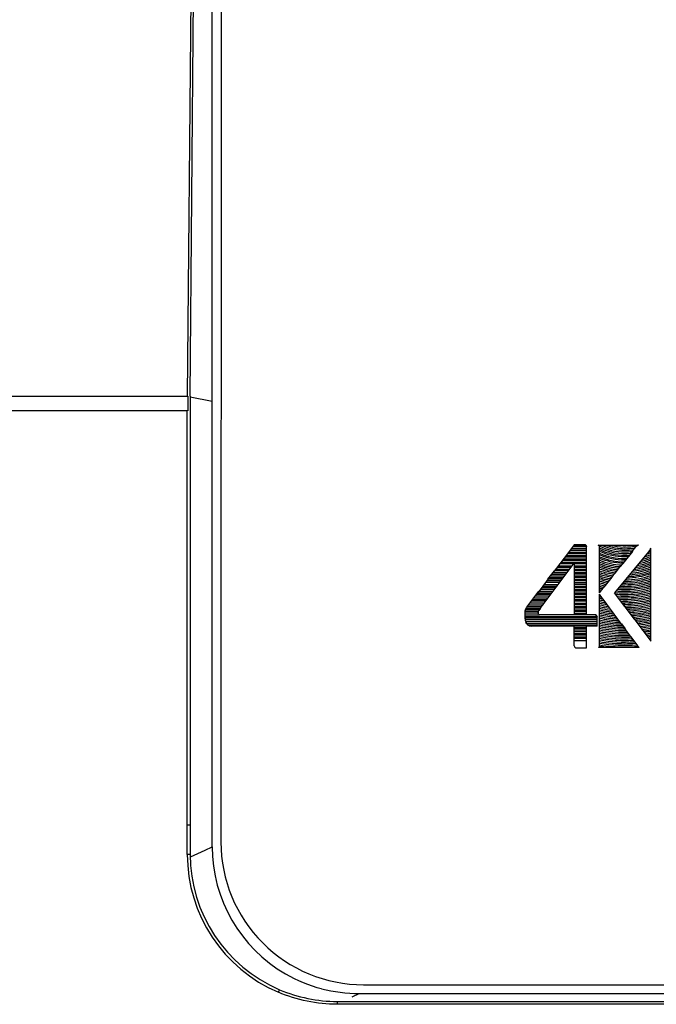
# Model space of a CAD drawing. Extents: x 19 to 571, y 10 to 407.
# Drawn here: x 212 to 222, y 79 to 95 of the extents above; entities that cross this region are included whole.
import ezdxf

# ---------------------------------------------------------------- set-up
doc = ezdxf.new("R2010")
doc.units = 0
doc.header["$LTSCALE"] = 32.67
for name, color, linetype in [('51-7CM02-BTMDXF_CONTINUOUS', 7, 'CONTINUOUS'), ('7CM-TOP-COVEDXF_CONTINUOUS', 7, 'CONTINUOUS'), ('U2-4K-IO-LABDXF_CONTINUOUS', 7, 'CONTINUOUS'), ('U2_4K_IO_COVDXF_CONTINUOUS', 7, 'CONTINUOUS')]:
    doc.layers.add(name, color=color, linetype=linetype)

msp = doc.modelspace()

# ---------------------------------------------------------------- linework, layer by layer
at = {"layer": '51-7CM02-BTMDXF_CONTINUOUS', "color": 7, "linetype": 'CONTINUOUS'}
for p, q in [((214.4727, 88.8628), (214.4727, 88.6128)), ((214.5128, 88.8628), (214.5128, 81.0728)), ((214.4639, 88.6128), (189.126, 88.6128)), ((214.4639, 81.0729), (214.4639, 88.6128)), ((214.4639, 81.5728), (214.5128, 81.5728)), ((214.5128, 81.0728), (214.4639, 81.0729)), ((216.0139, 78.7279), (216.033, 78.7728)), ((217.0128, 78.5728), (217.0128, 78.524)), ((217.0128, 78.5728), (360.5628, 78.5728)), ((360.5628, 78.524), (217.0128, 78.524))]:
    msp.add_line(p, q, dxfattribs=at)
for centre, radius, start, end in [((217.0131, 81.0731), 2.5492, 180.00398, 246.92238), ((217.0131, 81.073), 2.5003, 180.0042, 246.92174)]:
    msp.add_arc(centre, radius, start, end, dxfattribs=at)
for points in [[(217.0128, 78.524), (216.673, 78.524), (216.3265, 78.5947), (216.0139, 78.7279)], [(216.033, 78.7728), (216.3397, 78.6422), (216.6795, 78.5728), (217.0128, 78.5728)]]:
    msp.add_open_spline(points, degree=3, dxfattribs=at)
at = {"layer": '7CM-TOP-COVEDXF_CONTINUOUS', "color": 7, "linetype": 'CONTINUOUS'}
for p, q in [((214.5128, 88.8628), (214.6859, 108.6947)), ((214.6213, 106.9155), (214.4639, 88.8628)), ((189.1259, 88.8628), (214.4639, 88.8628))]:
    msp.add_line(p, q, dxfattribs=at)
at = {"layer": 'U2-4K-IO-LABDXF_CONTINUOUS', "color": 7, "linetype": 'CONTINUOUS'}
for p, q in [((215.0378, 108.6061), (215.0361, 81.282)), ((221.0447, 86.3368), (220.9059, 86.1543)), ((220.9498, 86.212), (221.2541, 86.212)), ((221.2541, 86.2408), (220.9717, 86.2408)), ((221.2541, 86.2697), (220.9937, 86.2697)), ((221.2541, 86.2985), (221.0156, 86.2985)), ((221.0375, 86.3274), (221.2443, 86.3274)), ((221.2239, 86.3368), (221.0447, 86.3368)), ((221.2541, 85.143), (221.2541, 86.3042)), ((221.4524, 86.3316), (222.1354, 86.3316)), ((221.4752, 85.5217), (221.4752, 86.3005)), ((222.0338, 86.2231), (221.8718, 86.0197)), ((222.0091, 86.1921), (222.0955, 86.3005)), ((222.3081, 86.2166), (222.0578, 85.9173)), ((222.3467, 84.6983), (222.3467, 86.2795)), ((220.9278, 86.1831), (220.6865, 85.8657)), ((220.8181, 86.0388), (221.2541, 86.0388)), ((221.2541, 86.0677), (220.8401, 86.0677)), ((220.862, 86.0965), (221.2541, 86.0965)), ((221.2541, 86.1254), (220.8839, 86.1254)), ((220.9059, 86.1543), (221.2541, 86.1543)), ((221.2541, 86.1831), (220.9278, 86.1831)), ((221.8937, 86.0472), (221.829, 85.9659)), ((221.916, 86.0751), (221.9035, 86.075)), ((220.4503, 85.2308), (221.0447, 86.0249)), ((220.5987, 85.7503), (220.7084, 85.8945)), ((220.9471, 85.8945), (220.7084, 85.8945)), ((220.7303, 85.9234), (220.9687, 85.9234)), ((220.9903, 85.9523), (220.7523, 85.9523)), ((220.7742, 85.9811), (221.0119, 85.9811)), ((221.0335, 86.01), (220.7962, 86.01)), ((221.0447, 86.0249), (221.0447, 85.143)), ((221.2541, 86.01), (221.0447, 86.01)), ((221.0447, 85.9811), (221.2541, 85.9811)), ((221.2541, 85.9523), (221.0447, 85.9523)), ((221.0447, 85.9234), (221.2541, 85.9234)), ((221.2541, 85.8945), (221.0447, 85.8945)), ((221.6656, 85.7608), (221.7664, 85.8874)), ((222.0843, 85.9489), (221.7271, 85.5217)), ((221.7459, 85.8617), (221.8503, 85.9927)), ((220.6206, 85.7791), (220.5109, 85.6348)), ((220.8175, 85.7214), (220.5768, 85.7214)), ((220.8391, 85.7503), (220.5987, 85.7503)), ((220.6206, 85.7791), (220.8607, 85.7791)), ((220.6426, 85.808), (220.8823, 85.808)), ((220.6645, 85.8368), (220.9039, 85.8368)), ((220.6865, 85.8657), (220.9255, 85.8657)), ((221.0447, 85.8657), (221.2541, 85.8657)), ((221.2541, 85.8368), (221.0447, 85.8368)), ((221.0447, 85.808), (221.2541, 85.808)), ((221.2541, 85.7791), (221.0447, 85.7791)), ((221.0447, 85.7503), (221.2541, 85.7503)), ((221.2541, 85.7214), (221.0447, 85.7214)), ((221.6854, 85.7857), (221.5484, 85.6137)), ((221.8871, 85.7131), (221.9035, 85.7129)), ((220.2395, 85.2779), (220.4451, 85.5483)), ((220.5328, 85.6637), (220.4232, 85.5194)), ((220.4451, 85.5483), (220.6879, 85.5483)), ((220.7095, 85.5771), (220.467, 85.5771)), ((220.7311, 85.606), (220.489, 85.606)), ((220.5109, 85.6348), (220.7527, 85.6348)), ((220.5328, 85.6637), (220.7743, 85.6637)), ((220.7959, 85.6925), (220.5548, 85.6925)), ((221.0447, 85.6925), (221.2541, 85.6925)), ((221.2541, 85.6637), (221.0447, 85.6637)), ((221.0447, 85.6348), (221.2541, 85.6348)), ((221.2541, 85.606), (221.0447, 85.606)), ((221.0447, 85.5771), (221.2541, 85.5771)), ((221.2541, 85.5483), (221.0447, 85.5483)), ((221.4752, 85.5217), (221.5678, 85.638)), ((221.491, 85.5416), (221.4752, 85.5458)), ((220.5583, 85.3751), (220.3134, 85.3751)), ((220.3354, 85.404), (220.5799, 85.404)), ((220.3573, 85.4328), (220.6015, 85.4328)), ((220.6231, 85.4617), (220.3792, 85.4617)), ((220.6447, 85.4906), (220.4012, 85.4906)), ((220.4232, 85.5194), (220.6663, 85.5194)), ((221.0447, 85.5194), (221.2541, 85.5194)), ((221.2541, 85.4906), (221.0447, 85.4906)), ((221.0447, 85.4617), (221.2541, 85.4617)), ((221.2541, 85.4328), (221.0447, 85.4328)), ((221.0447, 85.404), (221.2541, 85.404)), ((221.2541, 85.3751), (221.0447, 85.3751)), ((221.4752, 84.6183), (221.4752, 85.4946)), ((221.5563, 85.3844), (221.4752, 85.4946)), ((221.4752, 85.4594), (221.5067, 85.4517)), ((221.6042, 85.3193), (221.5317, 85.4178)), ((221.7677, 85.4677), (221.7271, 85.5217)), ((221.8975, 85.2953), (221.7452, 85.4976)), ((220.4324, 85.202), (220.2117, 85.202)), ((220.4503, 85.2308), (220.2168, 85.2308)), ((220.2281, 85.2597), (220.4719, 85.2597)), ((220.2476, 85.2886), (220.4935, 85.2886)), ((220.2696, 85.3174), (220.5151, 85.3174)), ((220.5367, 85.3463), (220.2915, 85.3463)), ((220.4719, 85.2597), (220.442, 85.2197)), ((221.0447, 85.3463), (221.2541, 85.3463)), ((221.2541, 85.3174), (221.0447, 85.3174)), ((221.0447, 85.2886), (221.2541, 85.2886)), ((221.2541, 85.2597), (221.0447, 85.2597)), ((221.0447, 85.2308), (221.2541, 85.2308)), ((221.2541, 85.202), (221.0447, 85.202)), ((221.8673, 84.9616), (221.5805, 85.3514)), ((221.8763, 85.3234), (222.0607, 85.0784)), ((221.9035, 85.3231), (221.8763, 85.3234)), ((220.2116, 85.0755), (220.2116, 85.1999)), ((220.4316, 85.1731), (220.2116, 85.1731)), ((220.2116, 85.1443), (220.4536, 85.1443)), ((220.2116, 85.1154), (221.4356, 85.1154)), ((221.4357, 85.0866), (220.2116, 85.0866)), ((221.4357, 85.0577), (220.2123, 85.0577)), ((221.0447, 85.143), (220.4629, 85.143)), ((221.0447, 85.1731), (221.2541, 85.1731)), ((221.2541, 85.1443), (221.0447, 85.1443)), ((221.4054, 85.143), (221.2541, 85.143)), ((221.4357, 84.9498), (221.4357, 85.1136)), ((222.0407, 85.105), (222.3308, 84.7195)), ((221.4357, 85.0288), (220.2173, 85.0288)), ((220.2289, 85), (221.4357, 85)), ((220.2537, 84.9711), (221.4357, 84.9711)), ((221.0447, 84.9498), (220.3233, 84.9498)), ((221.0447, 84.617), (221.0447, 84.9498)), ((221.0447, 84.9423), (221.2541, 84.9423)), ((221.2541, 84.9134), (221.0447, 84.9134)), ((221.2541, 84.8846), (221.0447, 84.8846)), ((221.2541, 84.5868), (221.2541, 84.9498)), ((221.4357, 84.9498), (221.2541, 84.9498)), ((221.8466, 84.9898), (221.9086, 84.9055)), ((222.0292, 84.7416), (221.888, 84.9335)), ((221.9035, 84.8776), (221.9289, 84.8779)), ((221.2541, 84.8557), (221.0447, 84.8557)), ((221.0447, 84.8269), (221.2541, 84.8269)), ((221.2541, 84.798), (221.0447, 84.798)), ((221.0447, 84.7691), (221.2541, 84.7691)), ((221.2541, 84.7403), (221.0447, 84.7403)), ((221.0447, 84.7114), (221.2541, 84.7114)), ((222.0092, 84.7687), (222.1199, 84.6183)), ((222.3467, 84.7506), (222.3119, 84.7446)), ((222.3119, 84.7446), (222.3467, 84.6983)), ((222.3308, 84.7195), (222.3467, 84.7222)), ((221.0742, 84.5868), (221.2541, 84.5868)), ((222.1482, 84.592), (221.4618, 84.592)), ((217.4611, 78.8568), (360.1128, 78.8568))]:
    msp.add_line(p, q, dxfattribs=at)
for centre, radius, start, end in [((221.9033, 87.1617), 0.9753, 243.96091, 276.22461), ((221.9036, 87.1667), 0.8689, 253.95492, 284.54528), ((221.9035, 87.1678), 0.8422, 263.15656, 269.99667), ((221.9034, 87.1673), 0.8417, 270.00504, 276.84514), ((221.9033, 87.1692), 0.8993, 270.01174, 281.7202), ((221.903, 87.1746), 0.9604, 270.02731, 277.82837), ((221.9036, 87.1652), 1.2016, 249.11207, 266.43975), ((221.9029, 87.1819), 1.0234, 270.03475, 274.60262), ((221.9055, 87.1557), 1.1922, 279.95628, 291.72196), ((221.904, 87.1582), 1.1671, 281.65064, 292.2881), ((221.9068, 87.1523), 1.1327, 283.38956, 292.84992), ((221.9053, 87.1556), 1.1084, 285.40418, 293.46569), ((221.9046, 87.1565), 1.0817, 287.61592, 294.12414), ((221.9034, 87.1632), 1.2276, 249.58127, 265.5326), ((221.9025, 87.1616), 1.2536, 250.07049, 264.71828), ((221.9027, 87.1614), 1.2813, 250.51093, 263.89669), ((221.9027, 87.1614), 1.3091, 250.94003, 263.12329), ((221.9002, 87.1534), 1.3287, 251.34323, 262.44876), ((221.9041, 87.1628), 1.3385, 273.33764, 289.30641), ((221.9041, 87.1631), 1.3109, 274.49067, 289.73222), ((221.9045, 87.1614), 1.2814, 275.70877, 290.18604), ((221.9044, 87.1595), 1.2516, 277.03972, 290.69181), ((221.9052, 87.1567), 1.2209, 278.4364, 291.19795), ((221.9021, 87.1592), 1.3625, 251.73989, 261.70282), ((221.9015, 87.1562), 1.3873, 252.10315, 261.03941), ((221.9016, 87.1593), 1.4183, 252.50139, 260.41952), ((221.9012, 87.1554), 1.4423, 252.81942, 259.79682), ((221.9012, 87.1583), 1.4729, 253.1885, 259.23953), ((221.8958, 87.1338), 1.4757, 253.43721, 258.69559), ((221.9044, 87.1623), 1.4772, 268.43599, 287.42008), ((221.9028, 87.1714), 1.4585, 270.02822, 287.72048), ((221.903, 87.1716), 1.5144, 270.01802, 287.03592), ((221.8981, 87.1435), 1.5135, 253.77288, 258.14259), ((221.898, 87.1492), 1.5469, 254.13711, 257.67396), ((221.9101, 87.1916), 1.6188, 254.41476, 257.08984), ((221.9014, 87.1599), 1.6138, 254.68695, 256.66761), ((221.8359, 86.903), 1.3765, 254.80831, 256.31061), ((221.9033, 87.1719), 1.6539, 264.03667, 285.5515), ((221.9052, 87.1894), 1.6435, 264.6908, 269.93987), ((221.9036, 87.1684), 1.5947, 265.3718, 286.13271), ((221.9045, 87.1684), 1.5669, 266.06149, 269.96086), ((221.904, 87.1648), 1.5354, 266.82954, 286.75708), ((221.9052, 87.1565), 1.4992, 267.56747, 269.93577), ((221.9031, 87.1706), 1.569, 270.01282, 286.42109), ((221.9035, 87.172), 1.6262, 269.99865, 285.81426), ((221.9031, 87.1716), 1.6815, 270.0113, 285.29398), ((221.9364, 87.3074), 1.9325, 256.19327, 257.91371), ((221.9029, 87.1622), 1.8113, 256.34139, 258.9678), ((221.9018, 87.1534), 1.8304, 256.51986, 259.88927), ((221.9043, 87.1817), 1.6915, 264.60249, 269.9724), ((221.9034, 87.1696), 1.7072, 265.4417, 285.04887), ((221.9057, 87.1806), 1.7461, 266.19377, 269.92582), ((221.9039, 87.1702), 1.7636, 267.0105, 284.5422), ((221.9037, 87.1699), 1.819, 268.46821, 284.09318), ((221.9033, 87.1711), 1.7366, 270.00546, 284.79158), ((221.9034, 87.1739), 1.7951, 270.00361, 284.29734), ((221.9033, 87.1737), 1.8506, 270.00554, 283.86247), ((221.8997, 87.1568), 1.8611, 256.81527, 260.86397), ((221.8954, 87.1347), 1.8666, 256.99072, 261.75181), ((221.8993, 87.1515), 1.9115, 257.1811, 262.52548), ((221.8994, 87.154), 1.9418, 257.37955, 263.31143), ((221.9002, 87.1518), 1.9676, 257.52652, 264.03775), ((221.9005, 87.1563), 1.9999, 257.72087, 264.76197), ((221.9034, 87.172), 1.8768, 270.00233, 283.66181), ((221.9039, 87.1732), 1.9056, 270.43385, 283.43573), ((221.9042, 87.1732), 1.9335, 271.03406, 283.22982), ((221.9044, 87.1711), 1.9593, 271.61793, 283.04736), ((221.9053, 87.1685), 1.9844, 272.15971, 282.85142), ((221.9038, 87.1731), 2.017, 272.7467, 282.68318), ((220.4166, 85.0753), 0.205, 179.93581, 184.90321), ((221.9014, 87.1615), 2.0331, 257.89925, 265.44377), ((221.9022, 87.1702), 2.0697, 258.09276, 266.10382), ((221.9012, 87.1625), 2.0898, 258.23671, 266.7605), ((221.9011, 87.1661), 2.1212, 258.41654, 267.38911), ((221.9016, 87.1701), 2.1531, 258.57768, 267.97607), ((221.9042, 87.172), 2.0436, 273.26474, 282.50313), ((221.9044, 87.1708), 2.0703, 273.77352, 282.33461), ((221.9039, 87.1698), 2.0973, 274.28825, 282.1879), ((221.9041, 87.1734), 2.1286, 274.75552, 282.00166), ((221.9055, 87.1678), 2.1508, 275.19436, 281.83647), ((221.9068, 87.157), 2.1678, 275.64323, 281.70856), ((221.9026, 87.1716), 2.1825, 258.7054, 268.52957), ((221.9023, 87.1735), 2.2121, 258.86729, 269.09416), ((221.9028, 87.1763), 2.2428, 259.00779, 269.62049), ((221.9041, 87.1805), 2.275, 259.13246, 269.98435), ((221.9043, 87.1825), 2.3049, 259.26992, 269.97948), ((221.9054, 87.1698), 2.2085, 276.08289, 281.52575), ((221.9071, 87.1636), 2.2299, 276.48117, 281.36853), ((221.9038, 87.1771), 2.2716, 276.94097, 281.24356), ((221.9044, 87.1595), 2.282, 277.38203, 281.17463), ((221.9048, 87.164), 2.3142, 277.7464, 281.00654), ((221.9039, 87.1801), 2.3582, 259.52513, 269.98953), ((221.8999, 87.1413), 2.3472, 259.57423, 272.18247), ((221.9033, 87.1813), 2.415, 259.78888, 270.00442), ((221.9039, 87.1919), 2.4535, 259.93612, 272.92667), ((221.9033, 87.1835), 2.4729, 260.02925, 270.00299), ((221.9018, 87.1613), 2.4786, 260.08755, 273.8524), ((221.9017, 87.2283), 2.4064, 270.04127, 271.61055), ((221.9008, 87.1637), 2.3974, 270.06308, 272.59128), ((221.9005, 87.2089), 2.4983, 270.06736, 273.40166), ((221.8958, 87.2066), 2.4134, 278.56204, 280.76809), ((221.8863, 87.2642), 2.4997, 278.92487, 280.61351), ((221.9089, 87.1469), 2.408, 279.17688, 280.47367), ((221.904, 87.1854), 2.5305, 260.24334, 269.98807), ((221.9033, 87.1728), 2.5458, 260.31952, 274.59992), ((221.9042, 87.1837), 2.5845, 260.44578, 269.98487), ((221.9025, 87.1902), 2.5353, 270.02298, 274.19739), ((221.9015, 87.1909), 2.5917, 270.04309, 274.99712), ((217.4611, 81.2818), 2.425, 179.99639, 270)]:
    msp.add_arc(centre, radius, start, end, dxfattribs=at)
for points in [[(221.2443, 86.3274), (221.2396, 86.3318), (221.2327, 86.3344), (221.2262, 86.3344)], [(221.2262, 86.3344), (221.2399, 86.3344), (221.2541, 86.3179), (221.2541, 86.3042)], [(221.4752, 86.3005), (221.4752, 86.3069), (221.4736, 86.3137), (221.4701, 86.319)], [(221.4701, 86.319), (221.6022, 86.2509), (221.7548, 86.2142), (221.9035, 86.2142)], [(221.4752, 86.2545), (221.6074, 86.1919), (221.7572, 86.1585), (221.9035, 86.1585)], [(221.577, 86.3316), (221.6801, 86.291), (221.7927, 86.2699), (221.9035, 86.2699)], [(222.1354, 86.3316), (222.1307, 86.3299), (222.1262, 86.328), (222.1219, 86.3256)], [(222.3467, 86.2306), (222.3325, 86.2238), (222.3181, 86.2173), (222.3036, 86.2112)], [(222.3364, 86.2565), (222.3281, 86.2425), (222.3182, 86.2294), (222.3081, 86.2166)], [(221.4752, 86.1932), (221.6086, 86.1341), (221.7576, 86.1028), (221.9035, 86.1028)], [(221.9035, 86.075), (221.7577, 86.075), (221.6091, 86.1053), (221.4752, 86.1628)], [(221.4752, 86.1325), (221.6066, 86.0777), (221.7513, 86.0484), (221.8937, 86.0472)], [(221.8718, 86.0197), (221.7368, 86.0234), (221.6003, 86.0517), (221.4752, 86.1024)], [(221.4752, 86.0723), (221.5941, 86.0255), (221.7226, 85.9984), (221.8503, 85.9927)], [(221.9035, 86.1028), (221.9152, 86.1028), (221.9268, 86.1031), (221.9385, 86.1035)], [(222.3467, 86.1998), (222.3204, 86.1877), (222.2936, 86.1765), (222.2663, 86.1666)], [(221.9103, 85.7408), (222.0576, 85.7416), (222.2067, 85.7654), (222.3467, 85.8114)], [(222.3467, 85.8407), (222.2143, 85.7962), (222.0735, 85.772), (221.9338, 85.769)], [(221.9578, 85.7976), (222.0895, 85.8028), (222.2219, 85.8273), (222.3467, 85.8701)], [(221.8335, 85.3803), (221.8568, 85.3794), (221.8802, 85.3788), (221.9035, 85.3788)], [(220.2116, 85.1999), (220.2119, 85.2206), (220.2187, 85.2413), (220.2281, 85.2597)], [(220.2168, 85.2308), (220.2216, 85.2476), (220.2288, 85.2642), (220.2395, 85.2779)], [(220.442, 85.2197), (220.4343, 85.2121), (220.4303, 85.2003), (220.4303, 85.1895)], [(220.4303, 85.1895), (220.4303, 85.1937), (220.4312, 85.1979), (220.4324, 85.202)], [(220.2116, 85.0755), (220.2116, 85.0497), (220.2162, 85.0225), (220.2289, 85)], [(220.4629, 85.143), (220.4446, 85.143), (220.4303, 85.1689), (220.4303, 85.1872)], [(220.4303, 85.1872), (220.4303, 85.1825), (220.4307, 85.1778), (220.4316, 85.1731)], [(221.4356, 85.1154), (221.4345, 85.129), (221.419, 85.143), (221.4054, 85.143)], [(221.4054, 85.143), (221.4194, 85.143), (221.4353, 85.1277), (221.4357, 85.1136)], [(220.2173, 85.0288), (220.2288, 84.9863), (220.2793, 84.9498), (220.3233, 84.9498)], [(220.3233, 84.9498), (220.299, 84.9498), (220.2729, 84.9563), (220.2537, 84.9711)], [(222.3467, 84.864), (222.3099, 84.8569), (222.273, 84.8509), (222.2359, 84.8455)], [(221.0447, 84.617), (221.0447, 84.603), (221.0601, 84.5872), (221.0742, 84.5868)], [(221.4732, 84.6071), (221.4745, 84.6107), (221.4752, 84.6146), (221.4752, 84.6183)], [(221.575, 84.592), (221.5409, 84.5963), (221.507, 84.6015), (221.4732, 84.6071)]]:
    msp.add_open_spline(points, degree=3, dxfattribs=at)
for points, knots in [([(221.4752, 86.3005), (221.4752, 86.3071), (221.4718, 86.3217), (221.459, 86.3291), (221.4524, 86.3316)], [0, 0, 0, 0, 0.4829356, 1, 1, 1, 1]), ([(221.9615, 86.1323), (221.9422, 86.1313), (221.7769, 86.1263), (221.608, 86.1629), (221.4752, 86.2237)], [0, 0, 0, 0, 0.1169975, 1, 1, 1, 1]), ([(221.5074, 86.3316), (221.6295, 86.2732), (221.8207, 86.2303), (222.008, 86.2465), (222.0594, 86.2553)], [0, 0, 0, 0, 0.7218103, 1, 1, 1, 1]), ([(222.0955, 86.3005), (222.1006, 86.3083), (222.1123, 86.3215), (222.128, 86.3289), (222.1354, 86.3316)], [0, 0, 0, 0, 0.54249, 1, 1, 1, 1]), ([(222.3081, 86.2166), (222.3203, 86.2321), (222.3365, 86.2514), (222.3452, 86.2747), (222.3467, 86.2795)], [0, 0, 0, 0, 0.7958733, 1, 1, 1, 1]), ([(221.4752, 84.8896), (221.6161, 84.8632), (221.7754, 84.8479), (221.9339, 84.85), (221.9492, 84.8503)], [0, 0, 0, 0, 0.9039541, 1, 1, 1, 1]), ([(221.4618, 84.592), (221.4649, 84.5942), (221.4722, 84.6015), (221.4752, 84.612), (221.4752, 84.6183)], [0, 0, 0, 0, 0.3713428, 1, 1, 1, 1]), ([(222.1199, 84.6183), (222.1264, 84.6089), (222.1348, 84.5976), (222.147, 84.5928), (222.1482, 84.592)], [0, 0, 0, 0, 0.8878144, 1, 1, 1, 1]), ([(222.1273, 84.609), (222.1324, 84.6034), (222.1384, 84.5961), (222.147, 84.5928), (222.1482, 84.592)], [0, 0, 0, 0, 0.8390914, 1, 1, 1, 1])]:
    msp.add_open_spline(points, degree=3, knots=knots, dxfattribs=at)
at = {"layer": 'U2_4K_IO_COVDXF_CONTINUOUS', "color": 7, "linetype": 'CONTINUOUS'}
for p, q in [((214.8878, 81.2019), (214.8878, 108.6061)), ((214.5128, 88.849), (214.8878, 88.7779)), ((214.7656, 81.1457), (214.8878, 81.2019)), ((214.5159, 81.031), (214.7656, 81.1457)), ((217.2676, 78.65), (217.3882, 78.7068)), ((217.3882, 78.7068), (360.1874, 78.7068))]:
    msp.add_line(p, q, dxfattribs=at)
for centre, radius, start, end in [((217.3808, 81.2017), 2.4929, 179.99529, 240.05493), ((217.3898, 81.2183), 2.5118, 240.06442, 255.19065), ((217.3896, 81.2281), 2.5213, 255.25206, 269.96776)]:
    msp.add_arc(centre, radius, start, end, dxfattribs=at)

doc.saveas('drawing.dxf')
